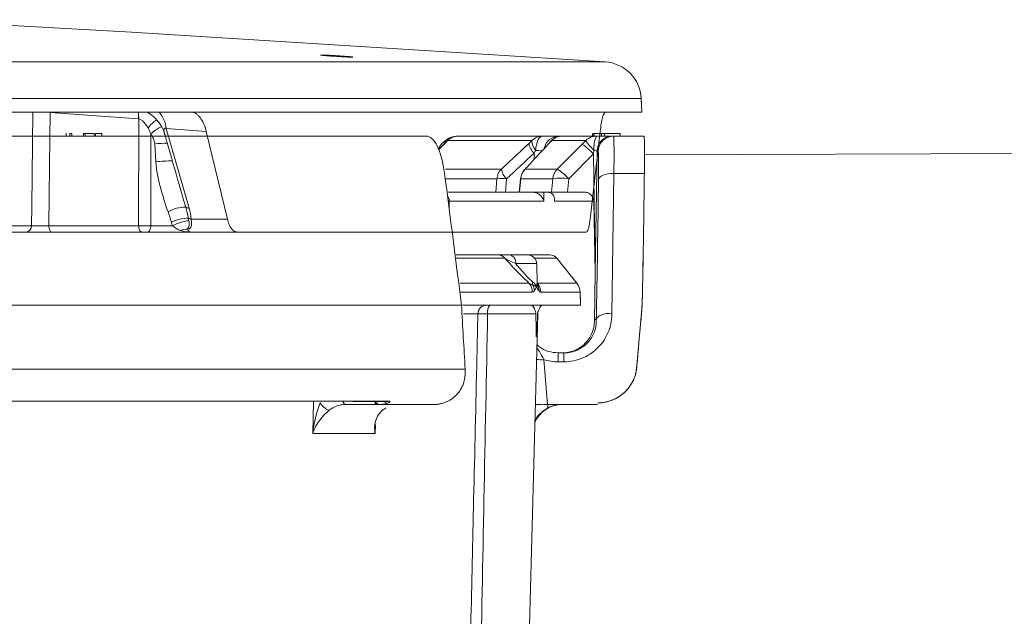
# Model space of a CAD drawing. Units: inches. Extents: x 57250 to 58300, y -1367 to -339.
# Drawn here: x 57718 to 57722, y -987 to -985 of the extents above; entities that cross this region are included whole.
import ezdxf

# ---------------------------------------------------------------- set-up
doc = ezdxf.new("R2010")
doc.units = ezdxf.units.IN
doc.header["$MEASUREMENT"] = 0

msp = doc.modelspace()

# ---------------------------------------------------------------- linework, layer by layer
at = {"linetype": 'Continuous', "lineweight": 5}
for p, q in [((57707.4265, -984.9785), (57720.4333, -984.9785)), ((57720.5731, -985.1203), (57707.4425, -985.1203)), ((57720.5759, -985.1735), (57720.5731, -985.1203)), ((57718.883, -985.1735), (57716.3471, -985.1735)), ((57718.6259, -985.1997), (57718.2831, -985.1746)), ((57720.5759, -985.1735), (57720.4182, -985.1735)), ((57718.6261, -985.6137), (57718.6263, -985.1997)), ((57718.3457, -985.2552), (57718.3457, -985.2677)), ((57718.3596, -985.2665), (57718.3596, -985.2565)), ((57718.3671, -985.2565), (57718.3596, -985.2565)), ((57718.3671, -985.2665), (57718.3671, -985.2565)), ((57718.4131, -985.2665), (57718.4131, -985.2565)), ((57718.4196, -985.2665), (57718.4196, -985.2565)), ((57718.4537, -985.2565), (57718.4196, -985.2565)), ((57718.4537, -985.2665), (57718.4537, -985.2565)), ((57718.4584, -985.2565), (57718.4584, -985.2665)), ((57718.4834, -985.2677), (57718.4834, -985.2552)), ((57718.6735, -985.2581), (57718.6733, -985.6137)), ((57718.8882, -985.2487), (57718.7331, -985.2372)), ((57718.7331, -985.2372), (57718.8214, -985.5452)), ((57718.9699, -985.5881), (57718.8882, -985.2487)), ((57719.8635, -985.2665), (57720.1915, -985.2665)), ((57720.2551, -985.2665), (57720.2597, -985.2665)), ((57720.2672, -985.2665), (57720.4003, -985.2665)), ((57720.3753, -985.5881), (57720.414, -985.2487)), ((57720.3844, -985.2665), (57720.3844, -985.2565)), ((57720.3851, -985.2665), (57720.3851, -985.2565)), ((57720.3879, -985.2565), (57720.3851, -985.2565)), ((57720.3906, -985.2665), (57720.3906, -985.2565)), ((57720.3913, -985.2665), (57720.3913, -985.2565)), ((57720.4137, -985.2565), (57720.4128, -985.2565)), ((57720.4188, -985.2665), (57720.4188, -985.2565)), ((57720.4306, -985.2565), (57720.4188, -985.2565)), ((57720.4306, -985.2665), (57720.4306, -985.2565)), ((57720.4917, -985.2565), (57720.4306, -985.2565)), ((57720.4617, -985.2665), (57720.5836, -985.2665)), ((57720.4917, -985.2665), (57720.4917, -985.2565)), ((57718.6927, -985.3656), (57718.6883, -985.2967)), ((57719.8071, -985.2986), (57719.7873, -985.3187)), ((57719.809, -985.2983), (57719.7877, -985.3199)), ((57719.8078, -985.2993), (57719.809, -985.2983)), ((57720.1498, -985.284), (57719.8226, -985.284)), ((57720.2225, -985.2864), (57720.2251, -985.284)), ((57720.3579, -985.284), (57720.2251, -985.284)), ((57720.3881, -985.3355), (57720.2922, -985.4318)), ((57720.3945, -985.7952), (57720.3881, -985.3355)), ((57720.4018, -985.3254), (57720.3945, -985.7952)), ((57720.4058, -985.3254), (57720.4018, -985.3254)), ((57719.8146, -985.3946), (57720.0312, -985.3946)), ((57720.1213, -985.3963), (57720.1234, -985.3946)), ((57720.1234, -985.3946), (57720.2478, -985.3946)), ((57720.4673, -985.4108), (57720.4591, -985.9593)), ((57720.5852, -985.4108), (57720.4673, -985.4108)), ((57720.0141, -985.4318), (57719.8147, -985.4318)), ((57720.0101, -985.484), (57720.0141, -985.4318)), ((57720.0515, -985.4318), (57720.0475, -985.484)), ((57720.1057, -985.4314), (57720.1008, -985.4839)), ((57720.1062, -985.4318), (57720.1014, -985.484)), ((57720.2304, -985.4318), (57720.1062, -985.4318)), ((57720.226, -985.484), (57720.2304, -985.4318)), ((57720.2922, -985.4318), (57720.2879, -985.484)), ((57719.8269, -985.484), (57720.0101, -985.484)), ((57720.0475, -985.484), (57720.0977, -985.484)), ((57720.1014, -985.484), (57720.226, -985.484)), ((57720.1956, -985.484), (57720.1962, -985.5184)), ((57720.2879, -985.484), (57720.3538, -985.484)), ((57719.8291, -985.5184), (57719.8289, -985.5495)), ((57720.1962, -985.5184), (57719.8291, -985.5184)), ((57720.3889, -985.5184), (57720.2372, -985.5184)), ((57720.3889, -985.5184), (57720.3945, -985.7952)), ((57718.8295, -985.5881), (57718.9699, -985.5881)), ((57718.1887, -985.6381), (57717.2795, -985.6381)), ((57717.9685, -985.6137), (57718.2109, -985.6137)), ((57718.2782, -985.6137), (57718.6261, -985.6137)), ((57720.3599, -985.6381), (57718.2896, -985.6381)), ((57718.6733, -985.6137), (57718.7578, -985.6137)), ((57719.8565, -985.7265), (57720.0175, -985.7265)), ((57720.0632, -985.7265), (57720.2188, -985.7265)), ((57720.0444, -985.7396), (57719.8541, -985.7396)), ((57720.168, -985.7606), (57720.0867, -985.7606)), ((57720.2461, -985.7396), (57720.1603, -985.7396)), ((57720.17, -985.8369), (57720.168, -985.7606)), ((57720.3232, -985.8356), (57720.2461, -985.7396)), ((57720.3233, -985.8357), (57720.2461, -985.7396)), ((57720.5771, -985.921), (57720.5802, -985.7428)), ((57720.3917, -985.9837), (57720.3945, -985.7952)), ((57719.8719, -985.8357), (57720.1382, -985.8357)), ((57720.1707, -985.8357), (57720.3233, -985.8357)), ((57720.3233, -985.8357), (57720.3232, -985.8356)), ((57720.1512, -985.8716), (57719.8744, -985.8716)), ((57720.3364, -985.8716), (57720.1836, -985.8716)), ((57720.3364, -985.8716), (57720.3364, -985.8714)), ((57720.3378, -985.921), (57720.3364, -985.8716)), ((57720.3378, -985.921), (57719.8805, -985.921)), ((57719.9403, -985.9551), (57719.8846, -985.9551)), ((57720.1347, -987.3924), (57720.1723, -985.9551)), ((57720.1716, -985.9551), (57720.1716, -985.9551)), ((57720.5544, -986.1695), (57720.5768, -985.921)), ((57720.575, -985.921), (57720.5768, -985.921)), ((57720.3923, -985.9772), (57720.3998, -985.9772)), ((57720.2513, -986.1065), (57720.2513, -986.1411)), ((57720.2513, -986.1065), (57720.2736, -986.1065)), ((57720.2736, -986.1065), (57720.2736, -986.1411)), ((57720.1957, -986.1326), (57720.2094, -986.3065)), ((57720.2736, -986.1411), (57720.2513, -986.1411)), ((57719.3005, -986.4185), (57719.3035, -986.2934)), ((57719.4684, -986.2935), (57719.5973, -986.2935)), ((57719.5797, -986.2946), (57719.5785, -986.2974)), ((57719.5501, -986.3065), (57719.4277, -986.3065)), ((57720.2113, -986.3065), (57720.2109, -986.3197)), ((57720.2113, -986.3065), (57720.4041, -986.3065)), ((57719.5432, -986.3841), (57719.5422, -986.4185)), ((57719.5422, -986.4185), (57719.3005, -986.4185))]:
    msp.add_line(p, q, dxfattribs=at)
at = {"linetype": 'Continuous', "lineweight": 5, "flags": 128}
for points in [[(57720.4333, -984.9785), (57718.599, -984.8636), (57717.7423, -984.8152)], [(57718.2109, -985.6137), (57718.2118, -985.5381), (57718.2159, -985.1746)], [(57718.2831, -985.1746), (57718.2808, -985.3817), (57718.2782, -985.6137)], [(57719.8628, -985.2665), (57719.8517, -985.2676), (57719.8472, -985.2687)], [(57720.1642, -985.3215), (57720.1651, -985.3105), (57720.1669, -985.3001), (57720.1695, -985.2906), (57720.173, -985.2823), (57720.177, -985.2756), (57720.1816, -985.2706), (57720.1865, -985.2675), (57720.1915, -985.2665)], [(57719.8195, -985.2856), (57719.8199, -985.2853), (57719.8226, -985.284)], [(57720.2478, -985.3946), (57720.3321, -985.3098), (57720.3436, -985.2983)], [(57720.1582, -985.3569), (57720.1582, -985.3551), (57720.1582, -985.3322)], [(57720.4073, -985.4351), (57720.4087, -985.4303), (57720.4122, -985.4256), (57720.4178, -985.4214), (57720.4253, -985.4177), (57720.4344, -985.4147), (57720.4446, -985.4125), (57720.4558, -985.4112), (57720.4673, -985.4108)], [(57720.1057, -985.4314), (57720.1057, -985.4314), (57720.1062, -985.4318)], [(57718.2896, -985.6381), (57718.2874, -985.6376), (57718.2853, -985.6362), (57718.2834, -985.634), (57718.2816, -985.631), (57718.2802, -985.6273), (57718.2791, -985.6231), (57718.2785, -985.6185), (57718.2782, -985.6137)], [(57718.6375, -985.6381), (57718.6353, -985.6376), (57718.6332, -985.6362), (57718.6313, -985.634), (57718.6295, -985.631), (57718.6281, -985.6273), (57718.627, -985.6231), (57718.6264, -985.6185), (57718.6261, -985.6137)], [(57718.6733, -985.6137), (57718.673, -985.6185), (57718.6723, -985.6231), (57718.6711, -985.6273), (57718.6696, -985.631), (57718.6678, -985.634), (57718.6657, -985.6362), (57718.6635, -985.6376), (57718.6611, -985.6381)], [(57720.3379, -985.921), (57720.3376, -985.9116), (57720.3364, -985.8714)], [(57720.3997, -985.9772), (57720.4009, -985.9723), (57720.4044, -985.9676), (57720.4099, -985.9633), (57720.4174, -985.9596), (57720.4265, -985.9566), (57720.4368, -985.9544), (57720.448, -985.9532), (57720.4597, -985.9529)], [(57719.5793, -986.297), (57719.5805, -986.297), (57719.5815, -986.297), (57719.5819, -986.297), (57719.582, -986.297), (57719.582, -986.297), (57719.582, -986.297), (57719.582, -986.297), (57719.582, -986.297), (57719.582, -986.297), (57719.582, -986.297)]]:
    msp.add_lwpolyline(points, dxfattribs=at)
at = {"lineweight": 5}
msp.add_lwpolyline([(57761.4387, -985.1933), (57720.5858, -985.3385)], dxfattribs=at)
at = {"linetype": 'Continuous', "lineweight": 5}
for centre, radius, start, end in [((57720.4233, -985.1282), 0.15, 3, 86.1764), ((57718.5324, -985.1945), 0.0937, 356.8147, 12.9539), ((57718.5329, -985.1942), 0.0935, 356.5837, 12.7639), ((57718.6151, -985.2508), 0.1187, 6.5791, 40.6117), ((57718.7978, -985.3419), 0.1725, 126.4348, 141.5408), ((57718.7671, -985.3536), 0.1338, 113.1352, 134.4225), ((57719.8635, -985.3265), 0.06, 90, 137.0722), ((57719.8637, -985.3232), 0.0567, 90.1997, 136.3648), ((57720.1916, -985.3251), 0.0587, 90.0767, 135.5399), ((57720.2554, -985.3258), 0.0593, 90.2447, 167.1737), ((57720.2672, -985.3265), 0.06, 90, 138.058), ((57720.2672, -985.3256), 0.0591, 90.0498, 135.3534), ((57720.4003, -985.3264), 0.0599, 90.0039, 135.0283), ((57720.4802, -985.3089), 0.0905, 152.0159, 187.9538), ((57720.4658, -985.3265), 0.06, 90.0094, 179.0098), ((57718.7567, -985.9999), 0.7065, 91.5612, 95.5554), ((57720.2061, -985.2818), 0.0695, 190.9299, 226.4721), ((57720.201, -985.2858), 0.0513, 178.0516, 224.1262), ((57720.5419, -985.1562), 0.2241, 214.7946, 227.5203), ((57718.7535, -985.9565), 0.594, 89.6172, 95.8822), ((57720.0743, -985.4369), 0.0604, 135.543, 175.1477), ((57720.0997, -985.3813), 0.0698, 190.9823, 226.3598), ((57720.1655, -985.437), 0.06, 137.3194, 174.6642), ((57720.1663, -985.4369), 0.0602, 135.3224, 175.0881), ((57720.2902, -985.437), 0.06, 135.0266, 175.0073), ((57720.1556, -985.55), 0.1807, 40.8637, 59.3267), ((57720.0328, -985.6382), 0.2073, 84.8226, 95.1774), ((57720.2613, -985.6227), 0.1934, 80.8062, 99.1938), ((57718.8073, -985.6809), 0.1389, 89.2547, 118.9968), ((57718.8196, -985.5267), 0.0187, 235.7533, 275.5921), ((57718.8292, -985.7755), 0.1918, 93.1058, 113.4302), ((57718.8374, -985.7587), 0.1654, 95.7954, 118.7613), ((57718.8331, -985.5625), 0.0258, 236.3064, 261.9446), ((57718.1873, -985.6145), 0.0236, 273.4979, 1.8282), ((57718.6497, -982.4993), 3.1145, 269.5658, 270.4342), ((57718.813, -985.6809), 0.0542, 87.921, 116.5063), ((57720.0174, -985.7608), 0.0343, 38.1024, 89.8925), ((57720.0563, -985.7564), 0.0307, 352.1696, 77.0175), ((57720.133, -985.7615), 0.035, 1.5, 90), ((57720.2188, -985.7614), 0.035, 38.63, 89.9943), ((57720.2188, -985.7615), 0.035, 38.7776, 89.9998), ((57720.0907, -985.8731), 0.0605, 1.4382, 38.224), ((57720.1846, -985.8334), 0.0331, 175.0613, 197.3988), ((57720.1233, -985.8732), 0.0604, 1.4483, 38.2962), ((57720.2764, -985.8732), 0.06, 1.6954, 38.7627), ((57720.2764, -985.8732), 0.06, 1.4964, 38.635), ((57720.1008, -985.8693), 0.0584, 4.0955, 26.4499), ((57720.1207, -985.8641), 0.0553, 359.0046, 22.18), ((57719.975, -985.9557), 0.0347, 90.4359, 178.96), ((57720.021, -985.9472), 0.0437, 143.1379, 190.4064), ((57720.2073, -985.956), 0.035, 158.915, 178.5), ((57720.1867, -986.0066), 0.1263, 261.3551, 274.0989), ((57720.406, -986.15), 0.15, 269.8466, 354.9778), ((57719.4332, -986.2919), 0.0156, 187.3934, 249.3763), ((57719.5611, -986.2888), 0.0179, 199.9509, 260.0338), ((57720.2669, -986.4215), 0.115, 90, 156.6534)]:
    msp.add_arc(centre, radius, start, end, dxfattribs=at)
for points, knots in [([(57719.4379, -984.9581), (57719.4408, -984.9583), (57719.4434, -984.9586), (57719.4479, -984.959), (57719.4499, -984.9592), (57719.453, -984.9595), (57719.4542, -984.9597), (57719.4558, -984.9599), (57719.4562, -984.96), (57719.4562, -984.9603), (57719.4546, -984.9604), (57719.4484, -984.9603), (57719.4437, -984.9601), (57719.4351, -984.9598), (57719.4319, -984.9596), (57719.4251, -984.9593), (57719.4215, -984.9591), (57719.4139, -984.9587), (57719.4099, -984.9585), (57719.402, -984.958), (57719.3979, -984.9578), (57719.3897, -984.9573), (57719.3856, -984.957), (57719.3776, -984.9565), (57719.3737, -984.9562), (57719.3661, -984.9557), (57719.3625, -984.9554), (57719.3557, -984.9549), (57719.3525, -984.9546), (57719.3438, -984.9539), (57719.3392, -984.9535), (57719.3329, -984.9528), (57719.3312, -984.9525), (57719.3312, -984.9523), (57719.3316, -984.9522), (57719.3332, -984.9522), (57719.3344, -984.9522), (57719.3375, -984.9522), (57719.3395, -984.9522), (57719.344, -984.9524), (57719.3466, -984.9525), (57719.3553, -984.9529), (57719.3622, -984.9532), (57719.3735, -984.9538), (57719.3774, -984.954), (57719.3854, -984.9545), (57719.3896, -984.9547), (57719.4018, -984.9555), (57719.41, -984.956), (57719.4251, -984.9571), (57719.432, -984.9576), (57719.4379, -984.9581)], [0, 0, 0, 0, 0.03125, 0.03125, 0.0625, 0.0625, 0.09375, 0.09375, 0.125, 0.125, 0.1875, 0.1875, 0.25, 0.25, 0.28125, 0.28125, 0.3125, 0.3125, 0.34375, 0.34375, 0.375, 0.375, 0.40625, 0.40625, 0.4375, 0.4375, 0.46875, 0.46875, 0.5, 0.5, 0.5625, 0.5625, 0.625, 0.625, 0.65625, 0.65625, 0.6875, 0.6875, 0.71875, 0.71875, 0.75, 0.75, 0.8125, 0.8125, 0.84375, 0.84375, 0.875, 0.875, 0.9375, 0.9375, 1, 1, 1, 1]), ([(57718.6612, -985.1746), (57718.6693, -985.1799), (57718.6874, -985.1919), (57718.7092, -985.2188), (57718.7235, -985.2433), (57718.7263, -985.2588), (57718.7269, -985.2618)], [0, 0, 0, 0, 0.259324, 0.581909, 0.918208, 1, 1, 1, 1]), ([(57718.8291, -985.1735), (57718.8353, -985.1735), (57718.8414, -985.1752), (57718.8502, -985.1803), (57718.8531, -985.1825), (57718.8586, -985.1875), (57718.8613, -985.1904), (57718.869, -985.2002), (57718.8738, -985.2084), (57718.8819, -985.2269), (57718.8854, -985.2372), (57718.8882, -985.2487)], [0, 0, 0, 0, 0.25, 0.25, 0.375, 0.375, 0.5, 0.5, 0.75, 0.75, 1, 1, 1, 1]), ([(57718.883, -985.1735), (57719.2689, -985.1735), (57719.5927, -985.1735), (57720.1069, -985.1735), (57720.2972, -985.1735), (57720.4182, -985.1735)], [0, 0, 0, 0, 0.5, 0.5, 1, 1, 1, 1]), ([(57720.414, -985.2487), (57720.4153, -985.2372), (57720.4167, -985.2269), (57720.4191, -985.2129), (57720.4199, -985.2085), (57720.4217, -985.2005), (57720.4225, -985.1969), (57720.4252, -985.1871), (57720.4271, -985.182), (57720.4308, -985.1752), (57720.4327, -985.1735), (57720.4345, -985.1735)], [0, 0, 0, 0, 0.25, 0.25, 0.375, 0.375, 0.5, 0.5, 0.75, 0.75, 1, 1, 1, 1]), ([(57718.6627, -985.2347), (57718.6584, -985.2271), (57718.6537, -985.2197), (57718.6447, -985.2099), (57718.6415, -985.2069), (57718.6343, -985.2021), (57718.6302, -985.2003), (57718.6263, -985.1997)], [0, 0, 0, 0, 0.5, 0.5, 0.75, 0.75, 1, 1, 1, 1]), ([(57718.4827, -985.2565), (57718.4827, -985.2565), (57718.4828, -985.2565), (57718.4787, -985.2565), (57718.4734, -985.2565), (57718.4664, -985.2565), (57718.4611, -985.2565), (57718.4584, -985.2565)], [0, 0, 0, 0, 0.185858, 0.398607, 0.607738, 0.801989, 1, 1, 1, 1]), ([(57718.6883, -985.2967), (57718.6879, -985.2895), (57718.6862, -985.2826), (57718.681, -985.2695), (57718.6775, -985.2636), (57718.6735, -985.2581)], [0, 0, 0, 0, 0.5, 0.5, 1, 1, 1, 1]), ([(57718.7331, -985.2372), (57718.7324, -985.2368), (57718.731, -985.2361), (57718.729, -985.2357), (57718.7273, -985.236), (57718.7256, -985.2371), (57718.7239, -985.2415), (57718.7243, -985.2498), (57718.7275, -985.2576), (57718.729, -985.2614)], [0, 0, 0, 0, 0.049461, 0.099368, 0.143435, 0.204074, 0.31434, 0.666531, 1, 1, 1, 1]), ([(57718.7283, -985.2632), (57718.7324, -985.2776), (57718.7529, -985.3484), (57718.7731, -985.4192), (57718.7892, -985.4757)], [0, 0, 0, 0, 0.202683, 1, 1, 1, 1]), ([(57719.811, -985.4108), (57719.8096, -985.4001), (57719.808, -985.3899), (57719.8042, -985.3701), (57719.802, -985.3606), (57719.7949, -985.3338), (57719.7894, -985.3185), (57719.78, -985.2993), (57719.7767, -985.2937), (57719.7698, -985.284), (57719.7663, -985.2799), (57719.7589, -985.2732), (57719.7551, -985.2707), (57719.7474, -985.2673), (57719.7435, -985.2665), (57719.7395, -985.2665)], [0, 0, 0, 0, 0.125, 0.125, 0.25, 0.25, 0.5, 0.5, 0.625, 0.625, 0.75, 0.75, 0.875, 0.875, 1, 1, 1, 1]), ([(57719.8625, -985.2675), (57719.8602, -985.2672), (57719.8482, -985.2656), (57719.8274, -985.2738), (57719.8059, -985.2894), (57719.7931, -985.3039), (57719.7879, -985.3143), (57719.7867, -985.3168)], [0, 0, 0, 0, 0.06543, 0.35058, 0.616402, 0.907329, 1, 1, 1, 1]), ([(57720.1915, -985.2665), (57720.1999, -985.2665), (57720.2076, -985.2665), (57720.2219, -985.2665), (57720.2282, -985.2665), (57720.2391, -985.2665), (57720.2438, -985.2665), (57720.251, -985.2665), (57720.2536, -985.2665), (57720.2551, -985.2665)], [0, 0, 0, 0, 0.25, 0.25, 0.5, 0.5, 0.75, 0.75, 1, 1, 1, 1]), ([(57720.4188, -985.2565), (57720.415, -985.2565), (57720.4106, -985.2565), (57720.4005, -985.2565), (57720.3958, -985.2565), (57720.3913, -985.2565)], [0.8190529, 0.8190529, 0.8190529, 0.8190529, 0.8952976, 0.8952976, 0.9715202, 0.9715202, 0.9715202, 0.9715202]), ([(57720.4128, -985.2565), (57720.4085, -985.2565), (57720.4033, -985.2565), (57720.3953, -985.2565), (57720.394, -985.2565)], [0, 0, 0, 0, 0.846653, 1, 1, 1, 1]), ([(57720.4003, -985.2665), (57720.4008, -985.2665), (57720.4094, -985.2665), (57720.4255, -985.2665), (57720.4427, -985.2665), (57720.4486, -985.2665), (57720.4507, -985.2665)], [0, 0, 0, 0, 0.025119, 0.410884, 0.797198, 1, 1, 1, 1]), ([(57720.4018, -985.3254), (57720.4019, -985.3177), (57720.4035, -985.3099), (57720.4097, -985.2956), (57720.4141, -985.2891), (57720.4252, -985.2782), (57720.4318, -985.2739), (57720.4462, -985.268), (57720.4539, -985.2665), (57720.4617, -985.2665)], [0, 0, 0, 0, 0.25, 0.25, 0.5, 0.5, 0.75, 0.75, 1, 1, 1, 1]), ([(57720.4658, -985.2665), (57720.4662, -985.2665), (57720.4666, -985.2698), (57720.4671, -985.2797), (57720.4672, -985.2839), (57720.4674, -985.2936), (57720.4675, -985.2992), (57720.4676, -985.3118), (57720.4676, -985.3189), (57720.4677, -985.3344), (57720.4677, -985.3427), (57720.4676, -985.3691), (57720.4675, -985.3892), (57720.4673, -985.4108)], [0, 0, 0, 0, 0.25, 0.25, 0.375, 0.375, 0.5, 0.5, 0.625, 0.625, 0.75, 0.75, 1, 1, 1, 1]), ([(57720.5836, -985.2665), (57720.5839, -985.2665), (57720.5841, -985.2673), (57720.5846, -985.2706), (57720.5849, -985.2731), (57720.5854, -985.2831), (57720.5856, -985.2927), (57720.5858, -985.3119), (57720.5858, -985.319), (57720.5858, -985.3343), (57720.5858, -985.3425), (57720.5857, -985.3603), (57720.5856, -985.3698), (57720.5854, -985.3896), (57720.5853, -985.4), (57720.5852, -985.4108)], [0, 0, 0, 0, 0.125, 0.125, 0.25, 0.25, 0.5, 0.5, 0.625, 0.625, 0.75, 0.75, 0.875, 0.875, 1, 1, 1, 1]), ([(57719.8212, -985.2838), (57719.8196, -985.2855), (57719.8134, -985.2922), (57719.8066, -985.2991), (57719.8015, -985.3042)], [0, 0, 0, 0, 0.242836, 1, 1, 1, 1]), ([(57720.0312, -985.3946), (57720.0598, -985.3679), (57720.0884, -985.3412), (57720.1169, -985.3145), (57720.1239, -985.308), (57720.1309, -985.3015), (57720.1379, -985.295)], [0, 0, 0, 0, 0.003048, 0.003048, 0.003048, 0.003791658, 0.003791658, 0.003791658, 0.003791658]), ([(57720.2152, -985.295), (57720.1906, -985.3217), (57720.166, -985.3484), (57720.1414, -985.375), (57720.1354, -985.3815), (57720.1294, -985.3881), (57720.1234, -985.3946)], [0, 0, 0, 0, 0.003048, 0.003048, 0.003048, 0.003791658, 0.003791658, 0.003791658, 0.003791658]), ([(57720.2222, -985.2866), (57720.2203, -985.2887), (57720.2176, -985.2919), (57720.214, -985.2957), (57720.2128, -985.2969)], [0, 0, 0, 0, 0.657004, 1, 1, 1, 1]), ([(57720.3881, -985.3355), (57720.3828, -985.3302), (57720.3774, -985.325), (57720.3672, -985.3157), (57720.3625, -985.3115), (57720.3543, -985.3046), (57720.3509, -985.302), (57720.3459, -985.2987), (57720.3443, -985.298), (57720.3436, -985.2983)], [0, 0, 0, 0, 0.25, 0.25, 0.5, 0.5, 0.75, 0.75, 1, 1, 1, 1]), ([(57720.1888, -985.3236), (57720.1851, -985.3231), (57720.1786, -985.3222), (57720.1686, -985.3217), (57720.1642, -985.3215)], [0, 0, 0, 0, 0.563369, 1, 1, 1, 1]), ([(57720.3906, -985.3214), (57720.3902, -985.3236), (57720.3898, -985.3258), (57720.3894, -985.328), (57720.389, -985.3305), (57720.3885, -985.333), (57720.3881, -985.3355), (57720.3881, -985.3355), (57720.3881, -985.3355), (57720.3881, -985.3355)], [0, 0, 0, 0, 0.0001706565, 0.0001706565, 0.0001706565, 0.0003630263, 0.0003630263, 0.0003630263, 0.0003630863, 0.0003630863, 0.0003630863, 0.0003630863]), ([(57720.4018, -985.3254), (57720.4017, -985.3246), (57720.4005, -985.3238), (57720.3965, -985.3223), (57720.3937, -985.3218), (57720.3906, -985.3214)], [0, 0, 0, 0, 0.5, 0.5, 1, 1, 1, 1]), ([(57720.4073, -985.4351), (57720.4075, -985.4187), (57720.4076, -985.4035), (57720.4077, -985.3834), (57720.4077, -985.3771), (57720.4077, -985.3654), (57720.4076, -985.36), (57720.4075, -985.3503), (57720.4074, -985.3461), (57720.4072, -985.3387), (57720.4071, -985.3355), (57720.4067, -985.328), (57720.4063, -985.3254), (57720.4058, -985.3254)], [0, 0, 0, 0, 0.25, 0.25, 0.375, 0.375, 0.5, 0.5, 0.625, 0.625, 0.75, 0.75, 1, 1, 1, 1]), ([(57718.74, -985.5595), (57718.7289, -985.5283), (57718.7188, -985.4966), (57718.7062, -985.4483), (57718.7025, -985.432), (57718.6962, -985.3992), (57718.6937, -985.3826), (57718.6927, -985.3656)], [0, 0, 0, 0, 0.5, 0.5, 0.75, 0.75, 1, 1, 1, 1]), ([(57720.5768, -985.921), (57720.5777, -985.8785), (57720.5793, -985.7935), (57720.5815, -985.666), (57720.5835, -985.5384), (57720.5846, -985.4533), (57720.5852, -985.4108)], [0, 0, 0, 0, 0.249891, 0.499854, 0.74989, 1, 1, 1, 1]), ([(57718.7896, -985.4756), (57718.7906, -985.4793), (57718.7963, -985.5019), (57718.8033, -985.5238), (57718.8091, -985.5421)], [0, 0, 0, 0, 0.164101, 1, 1, 1, 1]), ([(57719.8221, -985.4971), (57719.8241, -985.5002), (57719.8282, -985.5066), (57719.8288, -985.5144), (57719.8291, -985.5184)], [0, 0, 0, 0, 0.486468, 1, 1, 1, 1]), ([(57720.0475, -985.484), (57720.0426, -985.484), (57720.0382, -985.484), (57720.0299, -985.484), (57720.0261, -985.484), (57720.0196, -985.484), (57720.0168, -985.484), (57720.0125, -985.484), (57720.011, -985.484), (57720.0101, -985.484)], [0, 0, 0, 0, 0.25, 0.25, 0.5, 0.5, 0.75, 0.75, 1, 1, 1, 1]), ([(57720.158, -985.4843), (57720.1636, -985.4851), (57720.1685, -985.4868), (57720.1775, -985.4915), (57720.1812, -985.4944), (57720.1906, -985.5038), (57720.1945, -985.5111), (57720.1962, -985.5184)], [0, 0, 0, 0, 0.25, 0.25, 0.5, 0.5, 1, 1, 1, 1]), ([(57720.2149, -985.4843), (57720.2196, -985.4851), (57720.2235, -985.4868), (57720.2299, -985.4915), (57720.2323, -985.4944), (57720.2375, -985.5038), (57720.2384, -985.5111), (57720.2372, -985.5184)], [0, 0, 0, 0, 0.25, 0.25, 0.5, 0.5, 1, 1, 1, 1]), ([(57720.2879, -985.484), (57720.2839, -985.484), (57720.28, -985.484), (57720.2724, -985.484), (57720.2685, -985.484), (57720.2612, -985.484), (57720.2577, -985.484), (57720.2511, -985.484), (57720.2479, -985.484), (57720.2394, -985.484), (57720.2347, -985.484), (57720.2282, -985.484), (57720.2264, -985.484), (57720.226, -985.484)], [0, 0, 0, 0, 0.125, 0.125, 0.25, 0.25, 0.375, 0.375, 0.5, 0.5, 0.75, 0.75, 1, 1, 1, 1]), ([(57720.3538, -985.484), (57720.3584, -985.484), (57720.3628, -985.4849), (57720.3713, -985.4883), (57720.3751, -985.4909), (57720.3848, -985.5004), (57720.3887, -985.5094), (57720.3889, -985.5184)], [0, 0, 0, 0, 0.25, 0.25, 0.5, 0.5, 1, 1, 1, 1]), ([(57718.8295, -985.5881), (57718.8301, -985.5933), (57718.8307, -985.5981), (57718.8313, -985.607), (57718.8312, -985.611), (57718.8298, -985.6178), (57718.8284, -985.6206), (57718.8234, -985.6248), (57718.8197, -985.6262), (57718.8149, -985.6267)], [0, 0, 0, 0, 0.25, 0.25, 0.5, 0.5, 0.75, 0.75, 1, 1, 1, 1]), ([(57718.8207, -985.5942), (57718.8214, -985.598), (57718.8219, -985.6016), (57718.8223, -985.6082), (57718.8222, -985.6112), (57718.821, -985.6165), (57718.8199, -985.6188), (57718.8177, -985.6219), (57718.817, -985.6229), (57718.8157, -985.6248), (57718.8151, -985.6258), (57718.8149, -985.6267)], [0, 0, 0, 0, 0.25, 0.25, 0.5, 0.5, 0.75, 0.75, 0.875, 0.875, 1, 1, 1, 1]), ([(57719.0076, -985.6381), (57719.0036, -985.6381), (57718.9998, -985.6369), (57718.9924, -985.6324), (57718.9888, -985.629), (57718.9822, -985.6203), (57718.9791, -985.6149), (57718.9739, -985.6026), (57718.9717, -985.5957), (57718.9699, -985.5881)], [0, 0, 0, 0, 0.25, 0.25, 0.5, 0.5, 0.75, 0.75, 1, 1, 1, 1]), ([(57720.3753, -985.5881), (57720.3744, -985.5957), (57720.3733, -985.6026), (57720.371, -985.6149), (57720.3698, -985.6203), (57720.3671, -985.629), (57720.3657, -985.6324), (57720.3628, -985.6369), (57720.3614, -985.6381), (57720.3599, -985.6381)], [0, 0, 0, 0, 0.25, 0.25, 0.5, 0.5, 0.75, 0.75, 1, 1, 1, 1]), ([(57718.2896, -985.6381), (57718.2852, -985.6381), (57718.2807, -985.6381), (57718.2713, -985.6381), (57718.2665, -985.6381), (57718.2567, -985.6381), (57718.2518, -985.6381), (57718.2421, -985.6381), (57718.2372, -985.6381), (57718.2233, -985.6381), (57718.2145, -985.6381), (57718.1996, -985.6381), (57718.1933, -985.6381), (57718.1887, -985.6381)], [0, 0, 0, 0, 0.125, 0.125, 0.25, 0.25, 0.375, 0.375, 0.5, 0.5, 0.75, 0.75, 1, 1, 1, 1]), ([(57718.2109, -985.6137), (57718.214, -985.6138), (57718.2181, -985.6139), (57718.2281, -985.614), (57718.2339, -985.614), (57718.2432, -985.614), (57718.2465, -985.614), (57718.253, -985.614), (57718.2562, -985.6139), (57718.266, -985.6139), (57718.2723, -985.6138), (57718.2782, -985.6137)], [0, 0, 0, 0, 0.25, 0.25, 0.5, 0.5, 0.625, 0.625, 0.75, 0.75, 1, 1, 1, 1]), ([(57718.7888, -985.6324), (57718.7834, -985.6308), (57718.7786, -985.6282), (57718.7685, -985.6219), (57718.7632, -985.6183), (57718.7578, -985.6137)], [0, 0, 0, 0, 0.5, 0.5, 1, 1, 1, 1]), ([(57718.8149, -985.6267), (57718.8173, -985.6305), (57718.8193, -985.6333), (57718.8229, -985.6371), (57718.8247, -985.6381), (57718.8263, -985.6381)], [0, 0, 0, 0, 0.5, 0.5, 1, 1, 1, 1]), ([(57720.0175, -985.7265), (57720.0199, -985.7265), (57720.0265, -985.7265), (57720.0427, -985.7265), (57720.0526, -985.7265), (57720.0632, -985.7265)], [0, 0, 0, 0, 0.5, 0.5, 1, 1, 1, 1]), ([(57720.1382, -985.8357), (57720.1318, -985.83), (57720.1248, -985.8234), (57720.11, -985.8089), (57720.1022, -985.8011), (57720.0784, -985.7766), (57720.0617, -985.7587), (57720.0444, -985.7396)], [0, 0, 0, 0, 0.25, 0.25, 0.5, 0.5, 1, 1, 1, 1]), ([(57720.0867, -985.7606), (57720.0786, -985.7569), (57720.0706, -985.7533), (57720.0595, -985.7479), (57720.0559, -985.7461), (57720.0494, -985.7427), (57720.0465, -985.7411), (57720.0444, -985.7396)], [0, 0, 0, 0, 0.5, 0.5, 0.75, 0.75, 1, 1, 1, 1]), ([(57720.0867, -985.7606), (57720.0929, -985.768), (57720.099, -985.7751), (57720.1109, -985.7888), (57720.1168, -985.7954), (57720.1335, -985.8135), (57720.1435, -985.8236), (57720.1517, -985.8305)], [0, 0, 0, 0, 0.25, 0.25, 0.5, 0.5, 1, 1, 1, 1]), ([(57720.1517, -985.8305), (57720.1553, -985.8336), (57720.1585, -985.837), (57720.1636, -985.8441), (57720.1657, -985.8478), (57720.1673, -985.8515)], [0, 0, 0, 0, 0.5, 0.5, 1, 1, 1, 1]), ([(57720.1673, -985.8515), (57720.1673, -985.8514), (57720.1692, -985.8463), (57720.1689, -985.8415), (57720.1686, -985.8369)], [0, 0, 0, 0, 0.015182, 1, 1, 1, 1]), ([(57720.1704, -985.8388), (57720.1703, -985.8386), (57720.1698, -985.8373), (57720.1699, -985.8374), (57720.1701, -985.8375)], [0, 0, 0, 0, 0.120548, 1, 1, 1, 1]), ([(57720.159, -985.8651), (57720.1604, -985.8627), (57720.1617, -985.8605), (57720.163, -985.8584), (57720.1641, -985.8566), (57720.1651, -985.8549), (57720.1662, -985.8532), (57720.1664, -985.8528), (57720.1667, -985.8524), (57720.167, -985.8519), (57720.167, -985.8518), (57720.1671, -985.8517), (57720.1672, -985.8516), (57720.1672, -985.8516), (57720.1672, -985.8515), (57720.1673, -985.8515)], [0, 0, 0, 0, 0.000680918, 0.000680918, 0.000680918, 0.00123137, 0.00123137, 0.00123137, 0.001368982, 0.001368982, 0.001368982, 0.001403388, 0.001403388, 0.001403388, 0.001418649, 0.001418649, 0.001418649, 0.001418649]), ([(57719.9078, -987.39), (57719.9095, -987.3144), (57719.9112, -987.2388), (57719.9129, -987.1632), (57719.9166, -987.0003), (57719.9203, -986.8374), (57719.9239, -986.6745), (57719.9281, -986.4907), (57719.9323, -986.3068), (57719.9365, -986.1229), (57719.9377, -986.067), (57719.939, -986.011), (57719.9403, -985.9551)], [0.00092603, 0.00092603, 0.00092603, 0.00092603, 0.00668968, 0.00668968, 0.00668968, 0.01910967, 0.01910967, 0.01910967, 0.03312647, 0.03312647, 0.03312647, 0.03739287, 0.03739287, 0.03739287, 0.03739287]), ([(57719.978, -985.9551), (57719.9733, -985.955), (57719.9688, -985.9549), (57719.9604, -985.9549), (57719.9565, -985.9549), (57719.9466, -985.9549), (57719.942, -985.9549), (57719.9403, -985.9551)], [0, 0, 0, 0, 0.25, 0.25, 0.5, 0.5, 1, 1, 1, 1]), ([(57719.978, -985.9551), (57720.0006, -985.9551), (57720.0224, -985.9551), (57720.0629, -985.9551), (57720.0816, -985.9551), (57720.1145, -985.9551), (57720.1286, -985.9551), (57720.1514, -985.9551), (57720.1599, -985.9551), (57720.1653, -985.9551)], [0, 0, 0, 0, 0.25, 0.25, 0.5, 0.5, 0.75, 0.75, 1, 1, 1, 1]), ([(57720.1467, -985.921), (57720.1484, -985.921), (57720.1501, -985.922), (57720.1534, -985.9254), (57720.1551, -985.9277), (57720.1582, -985.9333), (57720.1598, -985.9365), (57720.1621, -985.942), (57720.1628, -985.9439), (57720.1639, -985.9471), (57720.1642, -985.9483), (57720.1647, -985.9503), (57720.1649, -985.951), (57720.1652, -985.9527), (57720.1653, -985.9537), (57720.1653, -985.9551)], [0, 0, 0, 0, 0.25, 0.25, 0.5, 0.5, 0.75, 0.75, 0.875, 0.875, 0.9375, 0.9375, 0.96875, 0.96875, 1, 1, 1, 1]), ([(57720.1653, -985.9551), (57720.1653, -985.9705), (57720.1654, -985.9859), (57720.1656, -986.0089), (57720.1657, -986.0166), (57720.1659, -986.0279), (57720.166, -986.0317), (57720.1662, -986.0371), (57720.1663, -986.039), (57720.1665, -986.0415), (57720.1665, -986.0423), (57720.1667, -986.0436), (57720.1669, -986.0441), (57720.1672, -986.0436), (57720.1673, -986.0429), (57720.1675, -986.0414), (57720.1676, -986.0405), (57720.1679, -986.038), (57720.168, -986.0362), (57720.1684, -986.0307), (57720.1686, -986.027), (57720.1692, -986.0158), (57720.1695, -986.0082), (57720.1705, -985.9855), (57720.171, -985.9703), (57720.1716, -985.9551)], [0, 0, 0, 0, 0.25, 0.25, 0.375, 0.375, 0.4375, 0.4375, 0.46875, 0.46875, 0.484375, 0.484375, 0.5, 0.5, 0.515625, 0.515625, 0.53125, 0.53125, 0.5625, 0.5625, 0.625, 0.625, 0.75, 0.75, 1, 1, 1, 1]), ([(57720.1716, -985.9551), (57720.1716, -985.9537), (57720.1718, -985.9527), (57720.1721, -985.951), (57720.1723, -985.9503), (57720.1729, -985.9483), (57720.1733, -985.9471), (57720.1744, -985.9439), (57720.1752, -985.942), (57720.1776, -985.9365), (57720.1792, -985.9333), (57720.1823, -985.9277), (57720.1839, -985.9254), (57720.187, -985.922), (57720.1886, -985.921), (57720.1901, -985.921)], [0, 0, 0, 0, 0.03125, 0.03125, 0.0625, 0.0625, 0.125, 0.125, 0.25, 0.25, 0.5, 0.5, 0.75, 0.75, 1, 1, 1, 1]), ([(57720.5651, -986.0517), (57720.5652, -986.0502), (57720.5656, -986.0456), (57720.5669, -986.0311), (57720.5692, -986.0078), (57720.5733, -985.967), (57720.575, -985.9404), (57720.5762, -985.921)], [0, 0, 0, 0, 0.014087, 0.041575, 0.155228, 0.382799, 1, 1, 1, 1]), ([(57720.2672, -986.1065), (57720.2753, -986.1065), (57720.2834, -986.1057), (57720.2992, -986.1026), (57720.307, -986.1002), (57720.322, -986.0941), (57720.3291, -986.0903), (57720.3426, -986.0814), (57720.349, -986.0762), (57720.3604, -986.0649), (57720.3656, -986.0588), (57720.3747, -986.0454), (57720.3786, -986.0382), (57720.388, -986.0161), (57720.3915, -985.9999), (57720.3917, -985.9837)], [0, 0, 0, 0, 0.125, 0.125, 0.25, 0.25, 0.375, 0.375, 0.5, 0.5, 0.625, 0.625, 0.75, 0.75, 1, 1, 1, 1]), ([(57720.4591, -985.9593), (57720.4587, -985.9824), (57720.4541, -986.0048), (57720.4407, -986.0371), (57720.4353, -986.0474), (57720.4225, -986.0669), (57720.4151, -986.0762), (57720.3983, -986.0935), (57720.3892, -986.1012), (57720.3742, -986.1116), (57720.369, -986.1148), (57720.3583, -986.1208), (57720.3527, -986.1235), (57720.3355, -986.1309), (57720.3237, -986.1347), (57720.2992, -986.1398), (57720.2864, -986.1411), (57720.2736, -986.1411)], [0, 0, 0, 0, 0.25, 0.25, 0.375, 0.375, 0.5, 0.5, 0.625, 0.625, 0.6875, 0.6875, 0.75, 0.75, 0.875, 0.875, 1, 1, 1, 1]), ([(57720.2736, -986.1065), (57720.2827, -986.1065), (57720.2918, -986.1055), (57720.3091, -986.1017), (57720.3174, -986.0989), (57720.3332, -986.0917), (57720.3406, -986.0874), (57720.354, -986.0777), (57720.3601, -986.0723), (57720.3766, -986.0546), (57720.3847, -986.0414), (57720.396, -986.0131), (57720.3988, -985.9986), (57720.3991, -985.9837)], [0, 0, 0, 0, 0.125, 0.125, 0.25, 0.25, 0.375, 0.375, 0.5, 0.5, 0.75, 0.75, 1, 1, 1, 1]), ([(57720.5549, -986.1646), (57720.557, -986.1462), (57720.5598, -986.1221), (57720.5623, -986.0857), (57720.5639, -986.065), (57720.5646, -986.0569), (57720.5652, -986.05), (57720.5655, -986.0463), (57720.5656, -986.0453)], [0, 0, 0, 0, 0.691932, 0.90545, 0.938901, 0.966041, 0.989893, 1, 1, 1, 1]), ([(57720.1689, -986.0874), (57720.1722, -986.092), (57720.1815, -986.1051), (57720.1901, -986.1218), (57720.1957, -986.1326)], [0, 0, 0, 0, 0.35164, 1, 1, 1, 1]), ([(57720.1692, -986.0738), (57720.1723, -986.077), (57720.1836, -986.0889), (57720.2121, -986.1025), (57720.2383, -986.1052), (57720.2513, -986.1065)], [0, 0, 0, 0, 0.160413, 0.584234, 1, 1, 1, 1]), ([(57717.6081, -986.1695), (57717.6393, -986.1695), (57717.6706, -986.1695), (57717.7328, -986.1695), (57717.7636, -986.1695), (57717.8555, -986.1695), (57717.9159, -986.1695), (57718.0939, -986.1695), (57718.3237, -986.1695), (57718.5382, -986.1695), (57718.745, -986.1695), (57718.8447, -986.1695), (57719.036, -986.1695), (57719.1276, -986.1695), (57719.3028, -986.1695), (57719.3863, -986.1695), (57719.5448, -986.1695), (57719.6199, -986.1695), (57719.7262, -986.1695), (57719.7606, -986.1695), (57719.8106, -986.1695), (57719.827, -986.1695), (57719.8592, -986.1695), (57719.8751, -986.1695), (57719.8911, -986.1695)], [0, 0, 0, 0, 0.03125, 0.03125, 0.0625, 0.0625, 0.125, 0.125, 0.25, 0.375, 0.375, 0.5, 0.5, 0.625, 0.625, 0.75, 0.75, 0.875, 0.875, 0.9375, 0.9375, 0.96875, 0.96875, 1, 1, 1, 1]), ([(57719.8911, -986.1695), (57719.8913, -986.1724), (57719.8915, -986.178), (57719.8914, -986.1864), (57719.8908, -986.1945), (57719.8898, -986.2025), (57719.8883, -986.2102), (57719.8865, -986.2177), (57719.8842, -986.2251), (57719.8814, -986.2322), (57719.8783, -986.2391), (57719.8747, -986.2458), (57719.8707, -986.2523), (57719.8662, -986.2587), (57719.8577, -986.2693), (57719.8435, -986.2829), (57719.8249, -986.294), (57719.8086, -986.3004), (57719.7956, -986.3039), (57719.7822, -986.3061), (57719.773, -986.3063), (57719.7684, -986.3065)], [0, 0, 0, 0, 0.040516, 0.080316, 0.119492, 0.158144, 0.196373, 0.234285, 0.271989, 0.309595, 0.347213, 0.384956, 0.422932, 0.46125, 0.500015, 0.625877, 0.749522, 0.812889, 0.875284, 0.937415, 1, 1, 1, 1]), ([(57720.4052, -986.3), (57720.4077, -986.3), (57720.4125, -986.2999), (57720.4198, -986.2993), (57720.427, -986.2985), (57720.4341, -986.2973), (57720.4412, -986.2957), (57720.4482, -986.2938), (57720.4551, -986.2915), (57720.4685, -986.2864), (57720.4877, -986.2765), (57720.5065, -986.2614), (57720.5202, -986.247), (57720.5297, -986.2348), (57720.5378, -986.2218), (57720.5444, -986.2081), (57720.5495, -986.1937), (57720.5532, -986.1787), (57720.5544, -986.1683), (57720.555, -986.1631)], [0, 0, 0, 0, 0.031331, 0.062461, 0.093479, 0.124473, 0.155532, 0.186746, 0.218201, 0.249983, 0.373592, 0.499415, 0.571131, 0.641611, 0.711553, 0.781669, 0.852668, 0.925232, 1, 1, 1, 1]), ([(57718.1292, -986.2935), (57718.2565, -986.2934), (57718.4994, -986.2933), (57718.8189, -986.2933), (57719.105, -986.2933), (57719.3217, -986.2934), (57719.4336, -986.2934), (57719.4684, -986.2935)], [0, 0, 0, 0, 0.241222, 0.460361, 0.679499, 0.900366, 1, 1, 1, 1]), ([(57719.4556, -986.2947), (57719.4964, -986.2945), (57719.5401, -986.2943), (57719.5789, -986.2946), (57719.5815, -986.2946)], [0, 0, 0, 0, 0.932932, 1, 1, 1, 1]), ([(57719.5405, -986.2946), (57719.5406, -986.295), (57719.5417, -986.2995), (57719.5451, -986.3047), (57719.5485, -986.3059), (57719.5501, -986.3065)], [0, 0, 0, 0, 0.056228, 0.528114, 1, 1, 1, 1]), ([(57719.5973, -986.2935), (57719.5999, -986.2935), (57719.6003, -986.2945), (57719.5977, -986.2974), (57719.5949, -986.2992), (57719.5871, -986.3025), (57719.5822, -986.3039), (57719.5709, -986.3059), (57719.5647, -986.3065), (57719.558, -986.3065)], [0, 0, 0, 0, 0.25, 0.25, 0.5, 0.5, 0.75, 0.75, 1, 1, 1, 1]), ([(57719.5799, -986.297), (57719.5803, -986.2966), (57719.5807, -986.2961), (57719.5811, -986.2949), (57719.5812, -986.2946)], [0, 0, 0, 0, 0.743758, 1, 1, 1, 1]), ([(57719.5816, -986.2967), (57719.5839, -986.2967), (57719.5893, -986.2967), (57719.5944, -986.2947), (57719.5973, -986.2935)], [0, 0, 0, 0, 0.425154, 1, 1, 1, 1]), ([(57719.3005, -986.4185), (57719.3029, -986.3986), (57719.3065, -986.3787), (57719.3136, -986.3489), (57719.3162, -986.3389), (57719.322, -986.3192), (57719.3253, -986.3093), (57719.3289, -986.2999)], [0, 0, 0, 0, 0.5, 0.5, 0.75, 0.75, 1, 1, 1, 1]), ([(57719.3648, -986.3287), (57719.3609, -986.3318), (57719.3571, -986.3351), (57719.3496, -986.3421), (57719.3459, -986.3458), (57719.3355, -986.3569), (57719.3293, -986.3647), (57719.3186, -986.38), (57719.314, -986.3877), (57719.3062, -986.4031), (57719.303, -986.4108), (57719.3005, -986.4185)], [0, 0, 0, 0, 0.125, 0.125, 0.25, 0.25, 0.5, 0.5, 0.75, 0.75, 1, 1, 1, 1]), ([(57719.3289, -986.2999), (57719.3347, -986.308), (57719.3418, -986.3156), (57719.355, -986.3262), (57719.361, -986.329), (57719.3648, -986.3287)], [0, 0, 0, 0, 0.5, 0.5, 1, 1, 1, 1]), ([(57719.4277, -986.3065), (57719.4162, -986.3065), (57719.405, -986.3084), (57719.3836, -986.316), (57719.3737, -986.3215), (57719.3648, -986.3287)], [0, 0, 0, 0, 0.5, 0.5, 1, 1, 1, 1]), ([(57719.5841, -986.3197), (57719.5792, -986.3224), (57719.5748, -986.3254), (57719.5669, -986.332), (57719.5633, -986.3356), (57719.5538, -986.347), (57719.5493, -986.3552), (57719.5429, -986.3726), (57719.5412, -986.3815), (57719.5403, -986.3952), (57719.5403, -986.3998), (57719.5408, -986.4091), (57719.5414, -986.4138), (57719.5422, -986.4185)], [0, 0, 0, 0, 0.125, 0.125, 0.25, 0.25, 0.5, 0.5, 0.75, 0.75, 0.875, 0.875, 1, 1, 1, 1]), ([(57719.7684, -986.3065), (57719.7515, -986.3065), (57719.7346, -986.3065), (57719.7008, -986.3065), (57719.6837, -986.3065), (57719.6314, -986.3065), (57719.5953, -986.3065), (57719.558, -986.3065)], [0, 0, 0, 0, 0.25, 0.25, 0.5, 0.5, 1, 1, 1, 1]), ([(57720.2109, -986.3197), (57720.2023, -986.3253), (57720.1838, -986.3372), (57720.167, -986.3565), (57720.1626, -986.3695), (57720.1614, -986.3729)], [0, 0, 0, 0, 0.385997, 0.835253, 1, 1, 1, 1]), ([(57720.2094, -986.3065), (57720.2025, -986.3068), (57720.1888, -986.3074), (57720.1725, -986.3065), (57720.1658, -986.3056), (57720.1632, -986.3052)], [0, 0, 0, 0, 0.382306, 0.752107, 1, 1, 1, 1]), ([(57720.2109, -986.3197), (57720.2191, -986.3154), (57720.2277, -986.3121), (57720.2458, -986.3076), (57720.2551, -986.3065), (57720.2645, -986.3065)], [0, 0, 0, 0, 0.5, 0.5, 1, 1, 1, 1])]:
    msp.add_open_spline(points, degree=3, knots=knots, dxfattribs=at)
for points in [[(57718.6263, -985.1997), (57718.6262, -985.1997), (57718.626, -985.1997), (57718.6259, -985.1997)], [(57717.9728, -985.2665), (57718.7102, -985.2665), (57719.3056, -985.2665), (57719.7395, -985.2665)], [(57718.4196, -985.2565), (57718.4171, -985.2565), (57718.4149, -985.2565), (57718.4131, -985.2565)], [(57718.6735, -985.2581), (57718.6705, -985.25), (57718.667, -985.2422), (57718.6627, -985.2347)], [(57719.8226, -985.284), (57719.8182, -985.2888), (57719.8137, -985.2935), (57719.809, -985.2983)], [(57720.1379, -985.295), (57720.1419, -985.2913), (57720.1458, -985.2876), (57720.1498, -985.284)], [(57720.2251, -985.284), (57720.2219, -985.2876), (57720.2186, -985.2913), (57720.2152, -985.295)], [(57720.3436, -985.2983), (57720.3484, -985.2935), (57720.3531, -985.2888), (57720.3579, -985.284)], [(57720.1582, -985.3322), (57720.1227, -985.3654), (57720.0871, -985.3986), (57720.0515, -985.4318)], [(57720.1642, -985.3215), (57720.1622, -985.325), (57720.1602, -985.3286), (57720.1582, -985.3322)], [(57719.8766, -985.921), (57719.8554, -985.7509), (57719.8335, -985.5809), (57719.811, -985.4108)], [(57720.3991, -985.9837), (57720.4026, -985.8008), (57720.4053, -985.618), (57720.4073, -985.4351)], [(57720.2365, -985.484), (57720.2236, -985.484), (57720.21, -985.484), (57720.1956, -985.484)], [(57718.7529, -985.5995), (57718.7489, -985.5861), (57718.7447, -985.5727), (57718.74, -985.5595)], [(57718.8091, -985.5421), (57718.8134, -985.556), (57718.8166, -985.57), (57718.8188, -985.584)], [(57718.8214, -985.5452), (57718.8255, -985.5596), (57718.8283, -985.5739), (57718.8295, -985.5881)], [(57718.7578, -985.6137), (57718.756, -985.6091), (57718.7544, -985.6043), (57718.7529, -985.5995)], [(57718.8188, -985.584), (57718.8194, -985.5875), (57718.8201, -985.5909), (57718.8207, -985.5942)], [(57718.7888, -985.6324), (57718.8015, -985.6362), (57718.8139, -985.6381), (57718.8263, -985.6381)], [(57720.2461, -985.7396), (57720.2461, -985.7396), (57720.2461, -985.7396), (57720.2461, -985.7395)], [(57720.1382, -985.8357), (57720.1436, -985.8396), (57720.1486, -985.8421), (57720.1531, -985.8433)], [(57720.1719, -985.8433), (57720.1721, -985.8421), (57720.1716, -985.8396), (57720.1707, -985.8357)], [(57720.159, -985.8651), (57720.1566, -985.8695), (57720.1539, -985.8716), (57720.1512, -985.8716)], [(57720.1531, -985.8433), (57720.1594, -985.8454), (57720.164, -985.8485), (57720.1673, -985.8515)], [(57720.1719, -985.8433), (57720.1719, -985.8454), (57720.1703, -985.8485), (57720.1673, -985.8515)], [(57720.176, -985.8651), (57720.1731, -985.8602), (57720.1702, -985.8558), (57720.1673, -985.8515)], [(57720.1836, -985.8716), (57720.1811, -985.8716), (57720.1786, -985.8695), (57720.176, -985.8651)], [(57719.8766, -985.921), (57719.3878, -985.921), (57718.648, -985.921), (57717.6944, -985.921)], [(57719.8911, -986.1695), (57719.8863, -986.0867), (57719.8815, -986.0038), (57719.8766, -985.921)], [(57719.978, -985.9551), (57719.9685, -986.4342), (57719.9591, -986.9133), (57719.95, -987.3924)], [(57720.2513, -986.1411), (57720.2322, -986.1411), (57720.2137, -986.1382), (57720.1957, -986.1326)], [(57719.558, -986.3065), (57719.5555, -986.3065), (57719.5529, -986.3065), (57719.5501, -986.3065)], [(57720.2094, -986.3065), (57720.21, -986.3065), (57720.2106, -986.3065), (57720.2113, -986.3065)]]:
    msp.add_open_spline(points, degree=3, dxfattribs=at)

doc.saveas('drawing.dxf')
